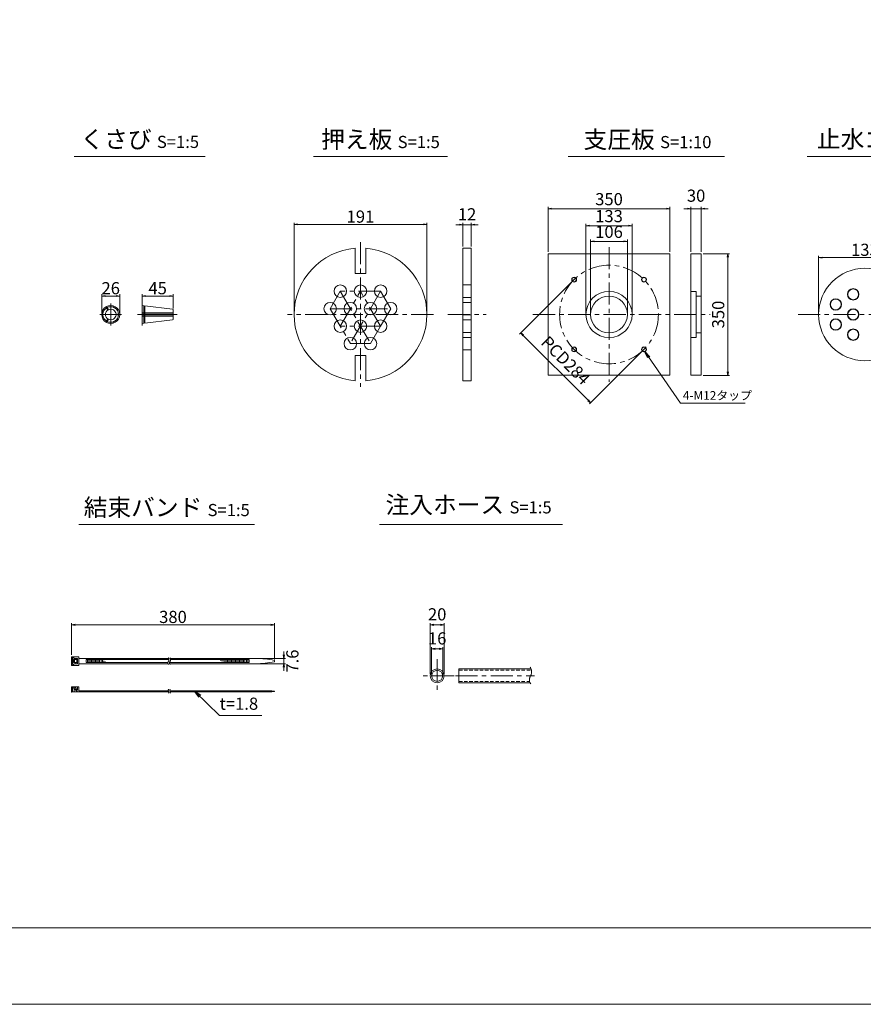
# Model space of a CAD drawing. Units: millimetres. Extents: x 0 to 1297, y 0 to 594.
# Drawn here: x 320 to 563, y 0 to 283 of the extents above; entities that cross this region are included whole.
import ezdxf
from ezdxf.enums import TextEntityAlignment as Align

# ---------------------------------------------------------------- set-up
doc = ezdxf.new("R2010")
doc.units = ezdxf.units.MM
doc.linetypes.add('CENTER', pattern=[101.6, 63.5, -12.7, 12.7, -12.7])
doc.linetypes.add('DASHED', pattern=[1.5, 1, -0.5])
doc.layers.get('Defpoints').update_dxf_attribs({"lineweight": 13})
for name, color, linetype, lineweight in [('C-TTL', 2, 'Continuous', 18), ('D-BMK', 2, 'CENTER', 13), ('D-MTR', 7, 'Continuous', 13), ('D-MTR-TXT', 7, 'Continuous', 13), ('D-STR-HTXT', 7, 'Continuous', 13), ('D-STR-MTXT', 7, 'Continuous', 13), ('D-STR-STR1', 1, 'Continuous', 18), ('D-STR-TXT', 7, 'Continuous', 13), ('D-STR1', 1, 'Continuous', 13)]:
    doc.layers.add(name, color=color, linetype=linetype, lineweight=lineweight)
doc.layers.add('C-TTL2', color=2, linetype='Continuous', lineweight=18, plot=False)
doc.styles.add('MSG', font='MS Gothic.ttf')
doc.styles.add('YOKO_GOTHIC', font='MS Gothic.ttf')
doc.dimstyles.new('DIM10', dxfattribs={"dimscale": 0, "dimtxt": 3.5, "dimasz": 1, "dimexe": 0.5, "dimexo": 0.5, "dimgap": 1, "dimtad": 1, "dimdec": 0, "dimlfac": 10, "dimzin": 0, "dimdsep": 46, "dimtxsty": 'MSG', "dimblk": 'ehd5-4 _OPEN', "dimcen": 0.09, "dimclrd": 256, "dimclre": 256, "dimadec": 0, "dimazin": 0, "dimtfac": 1, "dimtdec": 0, "dimtmove": 2, "dimatfit": 3, "dimldrblk": 'ehd5-4 _OPEN', "dimfxl": 1, "dimtolj": 1, "dimtzin": 0, "dimlwd": -1, "dimlwe": -1, "dimarcsym": 0})
doc.dimstyles.new('DIM5', dxfattribs={"dimscale": 0, "dimtxt": 3.5, "dimasz": 1, "dimexe": 0.5, "dimexo": 0.5, "dimgap": 0.5, "dimtad": 1, "dimdec": 0, "dimlfac": 5, "dimzin": 0, "dimdsep": 46, "dimtxsty": 'MSG', "dimblk": 'ehd5-4 _OPEN', "dimcen": 0.09, "dimclrd": 256, "dimclre": 256, "dimadec": 0, "dimazin": 0, "dimtfac": 1, "dimtdec": 0, "dimtmove": 2, "dimatfit": 3, "dimldrblk": 'ehd5-4 _OPEN', "dimfxl": 1, "dimtolj": 1, "dimtzin": 0, "dimlwd": -1, "dimlwe": -1, "dimarcsym": 0})

# ---------------------------------------------------------------- blocks, each defined once
blk = doc.blocks.new('ehd5-4 _OPEN')
at = {"color": 0, "linetype": 'ByBlock', "lineweight": -2}
for p, q in [((-1, 0.166667), (0, 0)), ((-1, -0.166667), (0, 0)), ((0, 0), (-1, 0))]:
    blk.add_line(p, q, dxfattribs=at)
blk = doc.blocks.new('*D92')
at = {"layer": 'D-MTR-TXT', "transparency": 16777216}
for p, q in [((334.85, 100.5), (334.85, 109.7)), ((392.19, 109.2), (335.85, 109.2)), ((393.19, 99.25), (393.19, 109.7))]:
    blk.add_line(p, q, dxfattribs=at)
at = {"layer": 'Defpoints', "color": 0, "transparency": 16777216}
for p in [(334.85, 109.2), (334.85, 100), (393.19, 98.75)]:
    blk.add_point(p, dxfattribs=at)
at = {"layer": 'D-MTR-TXT', "transparency": 16777216, "rotation": 180}
blk.add_blockref('ehd5-4 _OPEN', (334.85, 109.2), dxfattribs=at)
at = {"layer": 'D-MTR-TXT', "transparency": 16777216}
blk.add_blockref('ehd5-4 _OPEN', (393.19, 109.2), dxfattribs=at)
at = {"layer": 'D-MTR-TXT', "color": 0, "transparency": 16777216, "insert": (364.02, 111.45), "char_height": 3.5, "attachment_point": 5, "style": 'MSG'}
blk.add_mtext('\\A1;380', dxfattribs=at)
blk = doc.blocks.new('*D93')
at = {"layer": 'D-MTR-TXT', "transparency": 16777216}
for p, q in [((388.39, 99.51), (396.39, 99.51)), ((395.89, 100.51), (395.89, 101.51)), ((395.89, 99.51), (395.89, 97.99)), ((388.39, 97.99), (396.39, 97.99)), ((395.89, 96.99), (395.89, 95.99))]:
    blk.add_line(p, q, dxfattribs=at)
at = {"layer": 'Defpoints', "color": 0, "transparency": 16777216}
for p in [(387.89, 99.51), (387.89, 97.99), (395.89, 97.99)]:
    blk.add_point(p, dxfattribs=at)
at = {"layer": 'D-MTR-TXT', "transparency": 16777216}
for p, rotation in [((395.89, 99.51), 270), ((395.89, 97.99), 90)]:
    blk.add_blockref('ehd5-4 _OPEN', p, dxfattribs=dict(at, rotation=rotation))
at = {"layer": 'D-MTR-TXT', "color": 0, "transparency": 16777216, "insert": (398.36, 98.75), "char_height": 3.5, "attachment_point": 5, "rotation": 90, "style": 'MSG'}
blk.add_mtext('\\A1;7.6', dxfattribs=at)
blk = doc.blocks.new('*D94')
at = {"layer": 'D-MTR-TXT', "transparency": 16777216}
for p, q in [((437.99, 95), (437.99, 109.7)), ((440.99, 109.2), (438.99, 109.2)), ((441.99, 95), (441.99, 109.7))]:
    blk.add_line(p, q, dxfattribs=at)
at = {"layer": 'Defpoints', "color": 0, "transparency": 16777216}
for p in [(437.99, 109.2), (437.99, 94.5), (441.99, 94.5)]:
    blk.add_point(p, dxfattribs=at)
at = {"layer": 'D-MTR-TXT', "transparency": 16777216, "rotation": 180}
blk.add_blockref('ehd5-4 _OPEN', (437.99, 109.2), dxfattribs=at)
at = {"layer": 'D-MTR-TXT', "transparency": 16777216}
blk.add_blockref('ehd5-4 _OPEN', (441.99, 109.2), dxfattribs=at)
at = {"layer": 'D-MTR-TXT', "color": 0, "transparency": 16777216, "insert": (439.99, 112.2), "char_height": 3.5, "attachment_point": 5, "style": 'MSG'}
blk.add_mtext('\\A1;20', dxfattribs=at)
blk = doc.blocks.new('*D95')
at = {"layer": 'D-MTR-TXT', "transparency": 16777216}
for p, q in [((438.39, 95), (438.39, 102.78)), ((440.59, 102.28), (439.39, 102.28)), ((441.59, 95), (441.59, 102.78))]:
    blk.add_line(p, q, dxfattribs=at)
at = {"layer": 'Defpoints', "color": 0, "transparency": 16777216}
for p in [(438.39, 102.28), (438.39, 94.5), (441.59, 94.5)]:
    blk.add_point(p, dxfattribs=at)
at = {"layer": 'D-MTR-TXT', "transparency": 16777216, "rotation": 180}
blk.add_blockref('ehd5-4 _OPEN', (438.39, 102.28), dxfattribs=at)
at = {"layer": 'D-MTR-TXT', "transparency": 16777216}
blk.add_blockref('ehd5-4 _OPEN', (441.59, 102.28), dxfattribs=at)
at = {"layer": 'D-MTR-TXT', "color": 0, "transparency": 16777216, "insert": (439.99, 105.28), "char_height": 3.5, "attachment_point": 5, "style": 'MSG'}
blk.add_mtext('\\A1;16', dxfattribs=at)
blk = doc.blocks.new('*D154')
at = {"layer": 'D-MTR', "transparency": 16777216}
for p, q in [((549.67, 198.96), (549.67, 215.33)), ((576.27, 198.96), (576.27, 215.33)), ((550.67, 214.83), (575.27, 214.83))]:
    blk.add_line(p, q, dxfattribs=at)
at = {"layer": 'Defpoints', "color": 0, "transparency": 16777216}
for p in [(576.27, 214.83), (549.67, 198.46), (576.27, 198.46)]:
    blk.add_point(p, dxfattribs=at)
at = {"layer": 'D-MTR', "transparency": 16777216, "rotation": 180}
blk.add_blockref('ehd5-4 _OPEN', (549.67, 214.83), dxfattribs=at)
at = {"layer": 'D-MTR', "transparency": 16777216}
blk.add_blockref('ehd5-4 _OPEN', (576.27, 214.83), dxfattribs=at)
at = {"layer": 'D-MTR', "color": 0, "transparency": 16777216, "insert": (562.97, 217.08), "char_height": 3.5, "attachment_point": 5, "style": 'MSG'}
blk.add_mtext('\\A1;133', dxfattribs=at)
blk = doc.blocks.new('*D156')
at = {"layer": 'D-MTR', "transparency": 16777216}
for p, q in [((355.12, 201.55), (355.12, 204.28)), ((364.12, 200.16), (364.12, 204.28)), ((356.12, 203.78), (363.12, 203.78))]:
    blk.add_line(p, q, dxfattribs=at)
at = {"layer": 'Defpoints', "color": 0, "transparency": 16777216}
for p in [(364.12, 203.78), (355.12, 201.05), (364.12, 199.66)]:
    blk.add_point(p, dxfattribs=at)
at = {"layer": 'D-MTR', "transparency": 16777216, "rotation": 180}
blk.add_blockref('ehd5-4 _OPEN', (355.12, 203.78), dxfattribs=at)
at = {"layer": 'D-MTR', "transparency": 16777216}
blk.add_blockref('ehd5-4 _OPEN', (364.12, 203.78), dxfattribs=at)
at = {"layer": 'D-MTR', "color": 0, "transparency": 16777216, "insert": (359.62, 206.03), "char_height": 3.5, "attachment_point": 5, "style": 'MSG'}
blk.add_mtext('\\A1;45', dxfattribs=at)
blk = doc.blocks.new('*D157')
at = {"layer": 'D-MTR', "transparency": 16777216}
for p, q in [((343.53, 198.96), (343.53, 204.28)), ((348.71, 198.96), (348.71, 204.28)), ((344.53, 203.78), (347.71, 203.78))]:
    blk.add_line(p, q, dxfattribs=at)
at = {"layer": 'Defpoints', "color": 0, "transparency": 16777216}
for p in [(348.71, 203.78), (343.53, 198.46), (348.71, 198.46)]:
    blk.add_point(p, dxfattribs=at)
at = {"layer": 'D-MTR', "transparency": 16777216, "rotation": 180}
blk.add_blockref('ehd5-4 _OPEN', (343.53, 203.78), dxfattribs=at)
at = {"layer": 'D-MTR', "transparency": 16777216}
blk.add_blockref('ehd5-4 _OPEN', (348.71, 203.78), dxfattribs=at)
at = {"layer": 'D-MTR', "color": 0, "transparency": 16777216, "insert": (346.12, 206.03), "char_height": 3.5, "attachment_point": 5, "style": 'MSG'}
blk.add_mtext('\\A1;26', dxfattribs=at)
blk = doc.blocks.new('*D171')
at = {"layer": 'D-MTR', "transparency": 16777216}
for p, q in [((511.94, 228.9), (510.94, 228.9)), ((512.94, 216.46), (512.94, 229.4)), ((512.94, 228.9), (515.94, 228.9)), ((515.94, 216.46), (515.94, 229.4)), ((516.94, 228.9), (517.94, 228.9))]:
    blk.add_line(p, q, dxfattribs=at)
at = {"layer": 'Defpoints', "color": 0, "transparency": 16777216}
for p in [(515.94, 228.9), (512.94, 215.96), (515.94, 215.96)]:
    blk.add_point(p, dxfattribs=at)
at = {"layer": 'D-MTR', "transparency": 16777216}
blk.add_blockref('ehd5-4 _OPEN', (512.94, 228.9), dxfattribs=at)
at = {"layer": 'D-MTR', "transparency": 16777216, "rotation": 180}
blk.add_blockref('ehd5-4 _OPEN', (515.94, 228.9), dxfattribs=at)
at = {"layer": 'D-MTR', "color": 0, "transparency": 16777216, "insert": (514.44, 232.65), "char_height": 3.5, "attachment_point": 5, "style": 'MSG'}
blk.add_mtext('\\A1;30', dxfattribs=at)
blk = doc.blocks.new('*D172')
at = {"layer": 'D-MTR', "transparency": 16777216}
for p, q in [((516.44, 215.96), (524.05, 215.96)), ((523.55, 214.96), (523.55, 181.96)), ((516.44, 180.96), (524.05, 180.96))]:
    blk.add_line(p, q, dxfattribs=at)
at = {"layer": 'Defpoints', "color": 0, "transparency": 16777216}
for p in [(515.94, 215.96), (515.94, 180.96), (523.55, 180.96)]:
    blk.add_point(p, dxfattribs=at)
at = {"layer": 'D-MTR', "transparency": 16777216}
for p, rotation in [((523.55, 215.96), 90), ((523.55, 180.96), 270)]:
    blk.add_blockref('ehd5-4 _OPEN', p, dxfattribs=dict(at, rotation=rotation))
at = {"layer": 'D-MTR', "color": 0, "transparency": 16777216, "insert": (520.8, 198.46), "char_height": 3.5, "attachment_point": 5, "rotation": 90, "style": 'MSG'}
blk.add_mtext('\\A1;350', dxfattribs=at)
blk = doc.blocks.new('*D173')
at = {"layer": 'D-MTR', "transparency": 16777216}
for p, q in [((471.9, 216.46), (471.9, 229.4)), ((472.9, 228.9), (505.9, 228.9)), ((506.9, 216.46), (506.9, 229.4))]:
    blk.add_line(p, q, dxfattribs=at)
at = {"layer": 'Defpoints', "color": 0, "transparency": 16777216}
for p in [(506.9, 228.9), (471.9, 215.96), (506.9, 215.96)]:
    blk.add_point(p, dxfattribs=at)
at = {"layer": 'D-MTR', "transparency": 16777216, "rotation": 180}
blk.add_blockref('ehd5-4 _OPEN', (471.9, 228.9), dxfattribs=at)
at = {"layer": 'D-MTR', "transparency": 16777216}
blk.add_blockref('ehd5-4 _OPEN', (506.9, 228.9), dxfattribs=at)
at = {"layer": 'D-MTR', "color": 0, "transparency": 16777216, "insert": (489.4, 231.65), "char_height": 3.5, "attachment_point": 5, "style": 'MSG'}
blk.add_mtext('\\A1;350', dxfattribs=at)
blk = doc.blocks.new('*D174')
at = {"layer": 'D-MTR', "transparency": 16777216}
for p, q in [((482.75, 198.96), (482.75, 224.52)), ((483.75, 224.02), (495.05, 224.02)), ((496.05, 198.96), (496.05, 224.52))]:
    blk.add_line(p, q, dxfattribs=at)
at = {"layer": 'Defpoints', "color": 0, "transparency": 16777216}
for p in [(496.05, 224.02), (482.75, 198.46), (496.05, 198.46)]:
    blk.add_point(p, dxfattribs=at)
at = {"layer": 'D-MTR', "transparency": 16777216, "rotation": 180}
blk.add_blockref('ehd5-4 _OPEN', (482.75, 224.02), dxfattribs=at)
at = {"layer": 'D-MTR', "transparency": 16777216}
blk.add_blockref('ehd5-4 _OPEN', (496.05, 224.02), dxfattribs=at)
at = {"layer": 'D-MTR', "color": 0, "transparency": 16777216, "insert": (489.4, 226.77), "char_height": 3.5, "attachment_point": 5, "style": 'MSG'}
blk.add_mtext('\\A1;133', dxfattribs=at)
blk = doc.blocks.new('*U169')
at = {"layer": 'D-STR1'}
for radius in [0.7, 0.6]:
    blk.add_circle((0, 0), radius, dxfattribs=at)
blk = doc.blocks.new('*U170')
at = {"layer": 'D-STR1', "color": 0, "linetype": 'ByBlock', "lineweight": -2}
for p, rotation in [((-1702.08, 424.38), 90.00000000000001), ((-1702.08, 404.3), 180), ((-1682, 404.3), 270)]:
    blk.add_blockref('*U169', p, dxfattribs=dict(at, rotation=rotation))
blk.add_blockref('*U169', (-1682, 424.38), dxfattribs=at)
blk = doc.blocks.new('*D175')
at = {"layer": 'D-MTR', "transparency": 16777216}
for p, q in [((479, 208.15), (463.66, 192.81)), ((464.72, 192.46), (483.39, 173.79)), ((499.09, 188.07), (483.75, 172.73))]:
    blk.add_line(p, q, dxfattribs=at)
at = {"layer": 'Defpoints', "color": 0, "transparency": 16777216}
for p in [(479.36, 208.5), (499.44, 188.42), (484.1, 173.08)]:
    blk.add_point(p, dxfattribs=at)
at = {"layer": 'D-MTR', "transparency": 16777216}
for p, rotation in [((464.02, 193.16), 134.9999999999995), ((484.1, 173.08), 314.9999999999995)]:
    blk.add_blockref('ehd5-4 _OPEN', p, dxfattribs=dict(at, rotation=rotation))
at = {"layer": 'D-MTR', "color": 0, "transparency": 16777216, "insert": (476.92, 185.26), "char_height": 3.5, "attachment_point": 5, "rotation": 315, "style": 'MSG'}
blk.add_mtext('\\A1;PCD284', dxfattribs=at)
blk = doc.blocks.new('*D178')
at = {"layer": 'D-MTR', "transparency": 16777216}
for p, q in [((484.1, 198.96), (484.1, 220)), ((485.1, 219.5), (493.7, 219.5)), ((494.7, 198.96), (494.7, 220))]:
    blk.add_line(p, q, dxfattribs=at)
at = {"layer": 'Defpoints', "color": 0, "transparency": 16777216}
for p in [(494.7, 219.5), (484.1, 198.46), (494.7, 198.46)]:
    blk.add_point(p, dxfattribs=at)
at = {"layer": 'D-MTR', "transparency": 16777216, "rotation": 180}
blk.add_blockref('ehd5-4 _OPEN', (484.1, 219.5), dxfattribs=at)
at = {"layer": 'D-MTR', "transparency": 16777216}
blk.add_blockref('ehd5-4 _OPEN', (494.7, 219.5), dxfattribs=at)
at = {"layer": 'D-MTR', "color": 0, "transparency": 16777216, "insert": (489.4, 222.25), "char_height": 3.5, "attachment_point": 5, "style": 'MSG'}
blk.add_mtext('\\A1;106', dxfattribs=at)
blk = doc.blocks.new('*D176')
at = {"layer": 'D-MTR', "transparency": 16777216}
for p, q in [((446.39, 224.29), (445.39, 224.29)), ((447.39, 218.06), (447.39, 224.79)), ((447.39, 224.29), (449.79, 224.29)), ((449.79, 218.06), (449.79, 224.79)), ((450.79, 224.29), (451.79, 224.29))]:
    blk.add_line(p, q, dxfattribs=at)
at = {"layer": 'Defpoints', "color": 0, "transparency": 16777216}
for p in [(449.79, 224.29), (447.39, 217.56), (449.79, 217.56)]:
    blk.add_point(p, dxfattribs=at)
at = {"layer": 'D-MTR', "transparency": 16777216}
blk.add_blockref('ehd5-4 _OPEN', (447.39, 224.29), dxfattribs=at)
at = {"layer": 'D-MTR', "transparency": 16777216, "rotation": 180}
blk.add_blockref('ehd5-4 _OPEN', (449.79, 224.29), dxfattribs=at)
at = {"layer": 'D-MTR', "color": 0, "transparency": 16777216, "insert": (448.59, 227.29), "char_height": 3.5, "attachment_point": 5, "style": 'MSG'}
blk.add_mtext('\\A1;12', dxfattribs=at)
blk = doc.blocks.new('*D177')
at = {"layer": 'D-MTR', "transparency": 16777216}
for p, q in [((398.83, 198.96), (398.83, 224.88)), ((399.83, 224.38), (436.03, 224.38)), ((437.03, 198.96), (437.03, 224.88))]:
    blk.add_line(p, q, dxfattribs=at)
at = {"layer": 'Defpoints', "color": 0, "transparency": 16777216}
for p in [(437.03, 224.38), (398.83, 198.46), (437.03, 198.46)]:
    blk.add_point(p, dxfattribs=at)
at = {"layer": 'D-MTR', "transparency": 16777216, "rotation": 180}
blk.add_blockref('ehd5-4 _OPEN', (398.83, 224.38), dxfattribs=at)
at = {"layer": 'D-MTR', "transparency": 16777216}
blk.add_blockref('ehd5-4 _OPEN', (437.03, 224.38), dxfattribs=at)
at = {"layer": 'D-MTR', "color": 0, "transparency": 16777216, "insert": (417.93, 226.63), "char_height": 3.5, "attachment_point": 5, "style": 'MSG'}
blk.add_mtext('\\A1;191', dxfattribs=at)

msp = doc.modelspace()

# ---------------------------------------------------------------- linework, layer by layer
at = {"layer": 'C-TTL'}
msp.add_line((819, 22), (22, 22), dxfattribs=at)
at = {"layer": 'C-TTL2'}
msp.add_lwpolyline([(0, 0), (841, 0), (841, 594), (0, 594)], close=True, dxfattribs=at)
at = {"layer": 'D-BMK', "ltscale": 0.1, "transparency": 33554687}
for p, q in [((417.933, 219.301), (417.933, 177.624)), ((489.399, 217.868), (489.399, 179.057)), ((412.133, 205.16), (409.233, 200.137)), ((423.733, 205.16), (412.133, 205.16)), ((412.133, 205.16), (420.833, 190.091)), ((412.133, 195.114), (417.933, 205.16)), ((423.733, 205.16), (415.033, 190.091)), ((423.733, 195.114), (417.933, 205.16)), ((426.633, 200.137), (423.733, 205.16)), ((438.899, 198.463), (396.967, 198.463)), ((409.233, 200.137), (415.033, 190.091)), ((409.233, 200.137), (426.633, 200.137)), ((423.733, 195.114), (426.633, 200.137)), ((426.633, 200.137), (423.733, 195.114)), ((443.077, 198.463), (454.103, 198.463)), ((467.528, 198.463), (518.509, 198.463)), ((543.758, 198.463), (582.179, 198.463)), ((423.733, 195.114), (412.133, 195.114)), ((420.833, 190.091), (423.733, 195.114)), ((415.033, 190.091), (420.833, 190.091))]:
    msp.add_line(p, q, dxfattribs=at)
at = {"layer": 'D-BMK', "ltscale": 0.1}
for p, q in [((346.122, 201.594), (346.122, 195.331)), ((355.119, 201.594), (355.119, 195.331)), ((342.991, 198.463), (349.253, 198.463)), ((353.824, 198.463), (365.197, 198.463))]:
    msp.add_line(p, q, dxfattribs=at)
at = {"layer": 'D-BMK', "linetype": 'CENTER', "ltscale": 0.1}
for p, q in [((439.986, 99.345), (439.986, 89.663)), ((444.827, 94.504), (435.145, 94.504)), ((445.216, 94.504), (467.982, 94.504))]:
    msp.add_line(p, q, dxfattribs=at)
at = {"layer": 'D-BMK', "ltscale": 0.1, "transparency": 33554687}
msp.add_circle((489.399, 198.463), 14.2, dxfattribs=at)
at = {"layer": 'D-BMK', "linetype": 'CENTER', "ltscale": 0.1}
for centre, radius, start, end in [((362.074, 99.159), 0.802, 325.10206, 45.50084), ((362.552, 99.159), 0.802, 325.10206, 45.50084), ((363.265, 98.238), 0.705, 139.15049, 221.05824), ((363.744, 98.238), 0.705, 139.15049, 221.05824), ((363.076, 90.387), 0.399, 138.94176, 220.84951), ((362.402, 89.866), 0.454, 314.49916, 34.89794), ((363.512, 90.387), 0.399, 138.94176, 220.84951), ((362.838, 89.866), 0.454, 314.49916, 34.89794)]:
    msp.add_arc(centre, radius, start, end, dxfattribs=at)
at = {"layer": 'D-BMK', "ltscale": 0.1}
for centre, radius, start, end in [((464.677, 95.646), 2.45, 332.23444, 34.08556), ((468.543, 93.381), 2.036, 146.51198, 216.30699)]:
    msp.add_arc(centre, radius, start, end, dxfattribs=at)
at = {"layer": 'D-STR-STR1'}
for p, q in [((344.751, 200.661), (345.288, 199.732)), ((344.904, 200.748), (345.44, 199.82)), ((348.71, 198.55), (347.638, 198.55)), ((348.71, 198.375), (347.638, 198.375)), ((355.119, 201.053), (355.119, 198.55)), ((355.119, 201.053), (355.65, 200.987)), ((355.119, 198.896), (355.65, 198.896)), ((355.119, 198.55), (364.119, 198.55)), ((355.119, 198.375), (364.119, 198.375)), ((355.119, 195.872), (355.119, 198.375)), ((355.65, 200.987), (355.65, 198.55)), ((355.65, 200.71), (355.973, 200.71)), ((355.65, 195.938), (355.65, 198.375)), ((355.973, 200.948), (363.838, 199.982)), ((355.973, 200.948), (355.973, 198.55)), ((355.973, 198.896), (364.119, 198.896)), ((355.973, 195.977), (355.973, 198.375)), ((364.119, 199.665), (364.119, 198.55)), ((364.119, 197.261), (364.119, 198.375)), ((344.751, 196.265), (345.288, 197.193)), ((344.904, 196.177), (345.44, 197.106)), ((355.119, 198.03), (355.65, 198.03)), ((355.119, 195.872), (355.65, 195.938)), ((355.65, 196.215), (355.973, 196.215)), ((355.973, 198.03), (364.119, 198.03)), ((355.973, 195.977), (363.838, 196.943)), ((446.232, 92.504), (446.232, 96.504)), ((446.232, 96.504), (466.972, 96.504)), ((446.232, 92.504), (466.706, 92.504))]:
    msp.add_line(p, q, dxfattribs=at)
at = {"layer": 'D-STR-STR1', "linetype": 'DASHED'}
for p, q in [((446.232, 96.104), (467.084, 96.104)), ((446.232, 92.904), (466.564, 92.904))]:
    msp.add_line(p, q, dxfattribs=at)
at = {"layer": 'D-STR-STR1'}
for radius in [2, 1.6]:
    msp.add_circle((439.986, 94.504), radius, dxfattribs=at)
for centre, radius, start, end in [((346.122, 198.463), 2.59, 121.94322, 238.05678), ((346.122, 198.463), 2.248, 122.23952, 177.76048), ((346.122, 198.463), 2.248, 182.23952, 237.76048), ((346.122, 198.463), 1.519, 123.31519, 236.68481), ((346.122, 198.463), 2.59, 1.94322, 118.05678), ((346.122, 198.463), 2.59, 241.94322, 358.05678), ((346.122, 198.463), 2.248, 2.23952, 117.76048), ((346.122, 198.463), 2.248, 242.23952, 357.76048), ((346.122, 198.463), 1.519, 3.31519, 116.68481), ((346.122, 198.463), 1.519, 243.31519, 356.68481), ((363.799, 199.665), 0.32, 0, 83), ((363.799, 197.261), 0.32, 277, 0)]:
    msp.add_arc(centre, radius, start, end, dxfattribs=at)
at = {"layer": 'D-STR-TXT', "ltscale": 0.05}
for p, q in [((335.614, 243.922), (373.316, 243.922)), ((404.395, 243.922), (443.004, 243.922)), ((477.678, 243.922), (522.564, 243.922)), ((546.404, 243.922), (592.911, 243.922)), ((336.946, 138.015), (387.499, 138.015)), ((423.415, 138.015), (476.066, 138.015))]:
    msp.add_line(p, q, dxfattribs=at)
at = {"layer": 'D-STR1', "transparency": 33554687}
for p, q in [((416.433, 217.504), (416.433, 210.304)), ((419.433, 217.504), (419.433, 210.304)), ((447.39, 217.563), (447.39, 179.363)), ((447.39, 217.563), (449.79, 217.563)), ((449.79, 179.363), (449.79, 217.563)), ((512.94, 215.963), (515.94, 215.963)), ((512.94, 180.963), (512.94, 215.963)), ((515.94, 215.963), (515.94, 180.963)), ((419.433, 210.304), (416.433, 210.304)), ((447.39, 206.96), (449.79, 206.96)), ((512.94, 205.113), (514.49, 205.113)), ((514.49, 191.813), (514.49, 205.113)), ((447.39, 203.36), (449.79, 203.36)), ((447.39, 201.937), (449.79, 201.937)), ((514.49, 203.763), (515.94, 203.763)), ((447.39, 198.337), (449.79, 198.337)), ((447.39, 196.914), (449.79, 196.914)), ((447.39, 193.314), (449.79, 193.314)), ((514.49, 193.163), (515.94, 193.163)), ((447.39, 191.891), (449.79, 191.891)), ((512.94, 191.813), (514.49, 191.813)), ((447.39, 188.291), (449.79, 188.291)), ((419.433, 186.622), (416.433, 186.622)), ((416.433, 186.622), (416.433, 179.422)), ((419.433, 186.622), (419.433, 179.422)), ((447.39, 179.363), (449.79, 179.363)), ((515.94, 180.963), (512.94, 180.963))]:
    msp.add_line(p, q, dxfattribs=at)
at = {"layer": 'D-STR1'}
for p, q in [((336.913, 100), (334.853, 100)), ((334.853, 100), (334.853, 97.5)), ((335.154, 99.761), (335.466, 99.761)), ((335.154, 97.739), (335.154, 99.761)), ((335.457, 98.312), (335.457, 99.188)), ((336.364, 99.188), (335.457, 99.188)), ((335.466, 99.528), (335.466, 99.761)), ((335.466, 99.528), (336.61, 99.528)), ((335.733, 98.312), (335.733, 99.188)), ((336.101, 99.528), (336.101, 99.188)), ((336.364, 99.188), (336.364, 98.312)), ((336.61, 99.528), (336.61, 97.972)), ((336.913, 100), (336.913, 97.5)), ((336.913, 99.51), (362.805, 99.51)), ((339.041, 99.178), (362.876, 99.178)), ((339.041, 99.178), (339.041, 98.322)), ((339.43, 99.178), (339.43, 98.322)), ((339.82, 99.178), (339.82, 98.322)), ((340.209, 99.178), (340.209, 98.322)), ((340.599, 99.178), (340.599, 98.322)), ((340.988, 99.178), (340.988, 98.322)), ((341.378, 99.178), (341.378, 98.322)), ((341.767, 99.178), (341.767, 98.322)), ((342.157, 99.178), (342.157, 98.322)), ((342.546, 99.178), (342.546, 98.322)), ((342.936, 99.178), (342.936, 98.322)), ((343.325, 99.178), (343.325, 98.322)), ((363.283, 99.51), (387.894, 99.51)), ((363.354, 99.178), (385.896, 99.178)), ((377.717, 99.178), (377.717, 98.907)), ((378.106, 99.178), (378.106, 98.751)), ((378.496, 99.178), (378.496, 98.595)), ((378.885, 99.178), (378.885, 98.439)), ((379.275, 99.178), (379.275, 98.322)), ((379.664, 99.178), (379.664, 98.322)), ((380.054, 99.178), (380.054, 98.322)), ((380.443, 99.178), (380.443, 98.322)), ((380.833, 99.178), (380.833, 98.322)), ((381.222, 99.178), (381.222, 98.322)), ((381.612, 99.178), (381.612, 98.322)), ((382.001, 99.178), (382.001, 98.322)), ((382.391, 99.178), (382.391, 98.322)), ((382.78, 99.178), (382.78, 98.322)), ((383.169, 99.178), (383.169, 98.322)), ((383.559, 99.178), (383.559, 98.322)), ((383.948, 99.178), (383.948, 98.322)), ((384.338, 99.178), (384.338, 98.322)), ((384.727, 99.178), (384.727, 98.322)), ((385.117, 99.178), (385.117, 98.322)), ((385.506, 99.178), (385.506, 98.322)), ((385.896, 99.178), (385.896, 98.322)), ((336.913, 97.5), (334.853, 97.5)), ((335.154, 97.739), (335.466, 97.739)), ((336.364, 98.312), (335.457, 98.312)), ((335.466, 97.972), (335.466, 97.739)), ((335.466, 97.972), (336.61, 97.972)), ((336.101, 97.972), (336.101, 98.312)), ((336.913, 97.99), (362.598, 97.99)), ((339.041, 98.322), (362.565, 98.322)), ((343.714, 99.048), (343.714, 98.322)), ((344.104, 98.851), (344.104, 98.322)), ((344.493, 98.653), (344.493, 98.322)), ((344.883, 98.455), (344.883, 98.322)), ((363.044, 98.322), (385.896, 98.322)), ((363.077, 97.99), (387.894, 97.99)), ((393.191, 98.951), (393.191, 98.549)), ((334.853, 91.37), (336.913, 91.37)), ((334.853, 89.87), (334.853, 91.37)), ((335.154, 89.87), (335.154, 91.37)), ((335.457, 91.025), (335.733, 91.33)), ((335.457, 91.025), (336.541, 89.87)), ((335.639, 91.226), (335.639, 91.37)), ((335.639, 89.87), (335.639, 90.861)), ((335.733, 91.33), (336.61, 90.362)), ((336.61, 91.37), (336.61, 90.362)), ((336.913, 90.23), (336.913, 91.37)), ((334.853, 89.87), (362.856, 89.87)), ((336.913, 90.23), (362.698, 90.23)), ((363.134, 90.23), (390.376, 90.23)), ((363.292, 89.87), (390.376, 89.87)), ((393.191, 89.975), (393.191, 90.125))]:
    msp.add_line(p, q, dxfattribs=at)
at = {"layer": 'D-STR1', "transparency": 33554687}
msp.add_lwpolyline([(471.899, 215.963), (506.899, 215.963), (506.899, 180.963), (471.899, 180.963)], close=True, dxfattribs=at)
at = {"layer": 'D-STR1'}
for centre, radius in [((562.968, 198.463), 13.3), ((559.62, 204.263), 1.651), ((559.62, 204.263), 1.549), ((554.597, 201.363), 1.651), ((554.597, 201.363), 1.549), ((559.62, 198.463), 1.651), ((559.62, 198.463), 1.549), ((554.597, 195.563), 1.651), ((554.597, 195.563), 1.549), ((559.62, 192.663), 1.651), ((559.62, 192.663), 1.549)]:
    msp.add_circle(centre, radius, dxfattribs=at)
at = {"layer": 'D-STR1', "transparency": 33554687}
for centre, radius in [((412.133, 205.16), 1.8), ((417.933, 205.16), 1.8), ((423.733, 205.16), 1.8), ((489.399, 198.463), 6.65), ((409.233, 200.137), 1.8), ((415.033, 200.137), 1.8), ((420.833, 200.137), 1.8), ((426.633, 200.137), 1.8), ((489.399, 198.463), 5.3), ((412.133, 195.114), 1.8), ((417.933, 195.114), 1.8), ((423.733, 195.114), 1.8), ((415.033, 190.091), 1.8), ((420.833, 190.091), 1.8)]:
    msp.add_circle(centre, radius, dxfattribs=at)
for start, end in [(94.50431, 265.49569), (274.50431, 85.49569)]:
    msp.add_arc((417.933, 198.463), 19.1, start, end, dxfattribs=at)
at = {"layer": 'D-STR1'}
for centre, radius, start, end in [((387.704, 72.316), 27.195, 78.3597, 89.59991), ((387.704, 125.184), 27.195, 270.40009, 281.6403), ((388.683, 7.056), 83.192, 86.8938, 88.83406), ((388.683, 173.045), 83.192, 271.16594, 273.1062)]:
    msp.add_arc(centre, radius, start, end, dxfattribs=at)
msp.add_point((334.853, 89.87), dxfattribs=at)

# ---------------------------------------------------------------- block references
at = {"layer": 'D-STR1', "transparency": 33554687}
msp.add_blockref('*U170', (2181.441, -215.88), dxfattribs=at)

# ---------------------------------------------------------------- texts
at = {"layer": 'D-STR-HTXT', "transparency": 33554687, "style": 'YOKO_GOTHIC'}
msp.add_text('4-M12タップ ', height=2.5, dxfattribs=at).set_placement((510.625, 175.17), align=Align.MIDDLE_LEFT)
at = {"layer": 'D-STR-HTXT', "style": 'YOKO_GOTHIC'}
msp.add_text('t=1.8', height=3.5, dxfattribs=at).set_placement((382.974, 83.643), align=Align.BOTTOM_CENTER)
at = {"layer": 'D-STR-HTXT', "char_height": 5, "style": 'YOKO_GOTHIC'}
for s, width, insert, attachment_point in [('\\pt65;{\\fMS PGothic|b0|i0|c128|p50;止水ゴム} {\\H0.7x;S=1:5}', 85.4467, (569.658, 248.944), 5), ('{\\fMS PGothic|b0|i0|c128|p50;くさび} {\\H0.7x;S=1:5}', 85.4467, (354.465, 248.872), 5), ('{\\fMS PGothic|b0|i0|c128|p50;押え板} {\\H0.7x;S=1:5}', 85.4467, (423.7, 248.844), 5), ('{\\fMS PGothic|b0|i0|c128|p50;支圧板} {\\H0.7x;S=1:10}', 156.87211, (500.468, 248.816), 5), ('{\\fMS PGothic|b0|i0|c128|p50;結束バンド} {\\H0.7x;S=1:5}', 85.4467, (362.222, 142.951), 5), ('{\\fMS PGothic|b0|i0|c128|p50;注入ホース} {\\H0.7x;S=1:5}', 85.4467, (425.144, 146.232), 1)]:
    msp.add_mtext_dynamic_manual_height_columns(s, width=width, gutter_width=12.5, heights=[0], dxfattribs=dict(at, insert=insert, attachment_point=attachment_point))

# ---------------------------------------------------------------- dimensions: what is measured, and where the dimension line sits
at = {"layer": 'D-MTR', "transparency": 33554687}
for base, p1, p2, dimstyle, picture, middle in [((506.899, 228.904), (471.899, 215.963), (506.899, 215.963), 'DIM10', '*D173', (489.399, 231.654)), ((515.94, 228.904), (512.94, 215.963), (515.94, 215.963), 'DIM10', '*D171', (514.44, 232.654)), ((449.79, 224.294), (447.39, 217.563), (449.79, 217.563), 'DIM5', '*D176', (448.59, 227.294)), ((437.033, 224.377), (398.833, 198.463), (437.033, 198.463), 'DIM5', '*D177', (417.933, 226.627)), ((496.049, 224.016), (482.749, 198.463), (496.049, 198.463), 'DIM10', '*D174', (489.399, 226.766)), ((494.699, 219.502), (484.099, 198.463), (494.699, 198.463), 'DIM10', '*D178', (489.399, 222.252)), ((348.712, 203.782), (343.532, 198.463), (348.712, 198.463), 'DIM5', '*D157', (346.122, 206.032)), ((364.119, 203.782), (355.119, 201.053), (364.119, 199.665), 'DIM5', '*D156', (359.619, 206.032))]:
    dim = msp.add_linear_dim(base=base, p1=p1, p2=p2, dimstyle=dimstyle, override={"dimscale": 1}, dxfattribs=at)
    dim.commit()
    dim.dimension.update_dxf_attribs({"geometry": picture, "text_midpoint": middle})
at = {"layer": 'D-MTR'}
dim = msp.add_linear_dim(base=(576.268, 214.834), p1=(549.668, 198.463), p2=(576.268, 198.463), dimstyle='DIM5', override={"dimscale": 1}, dxfattribs=at)
dim.commit()
dim.dimension.update_dxf_attribs({"geometry": '*D154', "text_midpoint": (562.968, 217.084)})
at = {"layer": 'D-MTR', "transparency": 33554687}
dim = msp.add_linear_dim(base=(523.549, 180.963), p1=(515.94, 215.963), p2=(515.94, 180.963), angle=90, dimstyle='DIM10', override={"dimscale": 1}, dxfattribs=at)
dim.commit()
dim.dimension.update_dxf_attribs({"geometry": '*D172', "text_midpoint": (520.799, 198.463)})
dim = msp.add_linear_dim(base=(484.099, 173.081), p1=(479.358, 208.504), p2=(499.44, 188.422), angle=315, text='PCD<>', dimstyle='DIM10', override={"dimscale": 1}, dxfattribs=at)
dim.commit()
dim.dimension.update_dxf_attribs({"geometry": '*D175', "text_midpoint": (476.921, 185.261), "dimtype": 161})
at = {"layer": 'D-MTR-TXT'}
dim = msp.add_linear_dim(base=(334.853, 109.205), p1=(393.191, 98.75), p2=(334.853, 100), text='380', dimstyle='DIM5', override={"dimscale": 1}, dxfattribs=at)
dim.commit()
dim.dimension.update_dxf_attribs({"geometry": '*D92', "text_midpoint": (364.022, 111.455)})
for base, p1, p2, picture, middle in [((437.986, 109.205), (441.986, 94.504), (437.986, 94.504), '*D94', (439.986, 112.205)), ((438.386, 102.277), (441.586, 94.504), (438.386, 94.504), '*D95', (439.986, 105.277))]:
    dim = msp.add_linear_dim(base=base, p1=p1, p2=p2, dimstyle='DIM5', override={"dimscale": 1}, dxfattribs=at)
    dim.commit()
    dim.dimension.update_dxf_attribs({"geometry": picture, "text_midpoint": middle})
dim = msp.add_linear_dim(base=(395.886, 97.99), p1=(387.894, 99.51), p2=(387.894, 97.99), angle=90, dimstyle='DIM5', override={"dimscale": 1, "dimdec": 1}, dxfattribs=at)
dim.commit()
dim.dimension.update_dxf_attribs({"geometry": '*D93', "text_midpoint": (398.362, 98.75), "dimtype": 160})

# ---------------------------------------------------------------- leaders
at = {"layer": 'D-STR-MTXT', "transparency": 33554687}
msp.add_leader([(499.744, 187.791), (509.923, 172.93), (528.568, 172.954)], dimstyle='DIM5', override={"dimscale": 1, "dimasz": 2}, dxfattribs=at)
at = {"layer": 'D-STR-MTXT'}
msp.add_leader([(370.327, 89.967), (377.38, 83.124), (389.581, 83.124)], dimstyle='DIM5', override={"dimscale": 1, "dimasz": 2}, dxfattribs=at)

doc.saveas('drawing.dxf')
